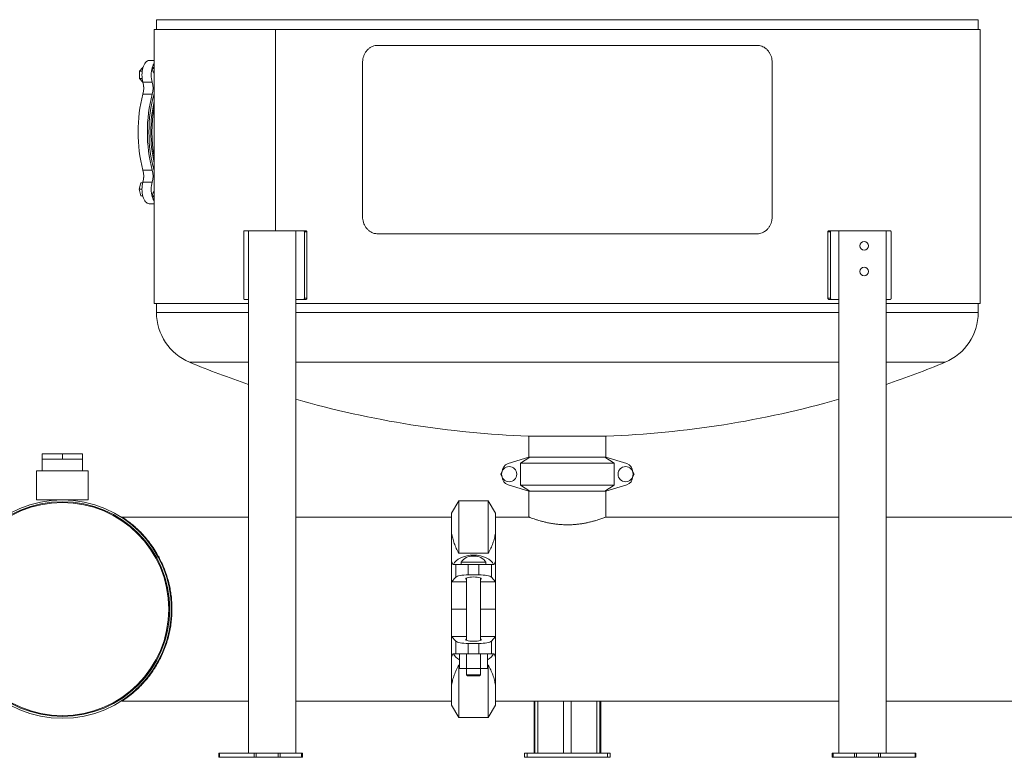
# Model space of a CAD drawing. Units: inches. Extents: x 0.1 to 22.1, y 0.1 to 17.1.
# Drawn here: x 10.6 to 12.4, y 4.4 to 5.7 of the extents above; entities that cross this region are included whole.
import ezdxf

# ---------------------------------------------------------------- set-up
doc = ezdxf.new("R2010")
doc.units = ezdxf.units.IN
doc.header["$MEASUREMENT"] = 0

msp = doc.modelspace()

# ---------------------------------------------------------------- linework, layer by layer
at = {"color": 7, "linetype": 'Continuous', "lineweight": 15}
for p, q in [((10.89265, 5.70786), (10.89265, 5.69028)), ((12.39265, 5.69028), (12.39265, 5.70786)), ((10.88834, 5.69028), (10.88834, 5.19028)), ((10.88834, 5.69028), (11.10971, 5.69028)), ((11.10971, 5.69028), (12.39633, 5.69028)), ((12.39633, 5.19028), (12.39633, 5.69028)), ((11.29628, 5.66099), (11.98901, 5.66099)), ((10.88834, 5.63339), (10.87921, 5.63339)), ((10.88834, 5.62746), (10.88504, 5.62086)), ((11.26881, 5.34849), (11.26881, 5.62974)), ((12.01648, 5.62974), (12.01648, 5.34849)), ((10.86755, 5.62062), (10.8617, 5.61387)), ((10.86652, 5.61387), (10.8617, 5.61387)), ((10.8617, 5.61387), (10.8617, 5.60037)), ((10.86794, 5.62062), (10.86755, 5.62062)), ((10.88491, 5.6202), (10.8881, 5.6202)), ((10.88491, 5.6202), (10.88491, 5.61909)), ((10.88491, 5.61909), (10.8881, 5.61909)), ((10.88504, 5.62086), (10.88824, 5.62086)), ((10.88601, 5.61405), (10.88834, 5.60938)), ((10.8881, 5.6202), (10.8881, 5.61909)), ((10.88834, 5.62108), (10.88824, 5.62086)), ((10.86652, 5.60037), (10.8617, 5.60037)), ((10.8617, 5.60037), (10.86755, 5.59362)), ((10.86794, 5.59362), (10.86755, 5.59362)), ((10.86785, 5.59394), (10.88476, 5.59394)), ((10.86799, 5.57216), (10.8849, 5.57216)), ((10.86934, 5.5836), (10.86916, 5.58682)), ((10.86799, 5.43341), (10.8849, 5.43341)), ((10.86417, 5.41013), (10.8608, 5.39844)), ((10.86745, 5.41013), (10.86417, 5.41013)), ((10.86785, 5.41163), (10.88476, 5.41163)), ((10.86934, 5.42196), (10.86916, 5.41874)), ((10.86608, 5.39844), (10.8608, 5.39844)), ((10.8608, 5.39844), (10.86417, 5.38676)), ((10.88834, 5.39619), (10.88601, 5.39152)), ((10.86745, 5.38676), (10.86417, 5.38676)), ((10.8881, 5.38647), (10.88491, 5.38647)), ((10.88491, 5.38647), (10.88491, 5.38536)), ((10.8881, 5.38536), (10.88491, 5.38536)), ((10.88824, 5.3847), (10.88504, 5.3847)), ((10.88504, 5.3847), (10.88834, 5.3781)), ((10.8881, 5.38647), (10.8881, 5.38536)), ((10.88824, 5.3847), (10.88834, 5.38449)), ((10.87921, 5.37217), (10.88834, 5.37217)), ((11.05179, 5.3207), (11.05179, 5.19963)), ((11.05303, 5.32266), (11.06083, 5.32266)), ((11.14695, 5.32266), (11.06083, 5.32266)), ((11.06083, 4.36954), (11.06083, 5.32266)), ((11.14695, 4.36954), (11.14695, 5.32266)), ((11.14695, 5.32266), (11.16109, 5.32266)), ((11.16109, 5.32266), (11.16574, 5.32266)), ((11.16261, 5.3207), (11.16261, 5.19963)), ((11.16726, 5.3207), (11.16261, 5.3207)), ((11.16726, 5.3207), (11.16726, 5.19963)), ((12.12268, 5.3207), (12.11803, 5.3207)), ((12.11803, 5.3207), (12.11803, 5.19963)), ((12.11956, 5.32266), (12.12421, 5.32266)), ((12.12268, 5.3207), (12.12268, 5.19963)), ((12.12421, 5.32266), (12.13834, 5.32266)), ((12.13834, 4.36954), (12.13834, 5.32266)), ((12.22447, 5.32266), (12.13834, 5.32266)), ((12.22447, 4.36954), (12.22447, 5.32266)), ((12.22447, 5.32266), (12.23226, 5.32266)), ((12.23351, 5.3207), (12.23351, 5.19963)), ((11.98901, 5.31724), (11.29628, 5.31724)), ((11.05303, 5.19766), (11.06083, 5.19766)), ((11.14695, 5.19766), (11.16109, 5.19766)), ((11.16574, 5.19766), (11.16109, 5.19766)), ((11.16261, 5.19963), (11.16726, 5.19963)), ((12.11803, 5.19963), (12.12268, 5.19963)), ((12.12421, 5.19766), (12.11956, 5.19766)), ((12.12421, 5.19766), (12.13834, 5.19766)), ((12.22447, 5.19766), (12.23226, 5.19766)), ((10.88834, 5.19028), (11.06083, 5.19028)), ((10.89265, 5.19028), (10.89265, 5.17347)), ((11.14695, 5.19028), (12.13834, 5.19028)), ((12.22447, 5.19028), (12.39633, 5.19028)), ((12.39265, 5.17347), (12.39265, 5.19028)), ((11.64265, 4.94809), (11.57136, 4.94809)), ((11.57233, 4.94809), (11.57233, 4.90994)), ((11.71394, 4.94809), (11.64265, 4.94809)), ((11.71296, 4.90994), (11.71296, 4.94809)), ((10.68366, 4.91579), (10.68366, 4.90603)), ((10.68366, 4.91579), (10.72077, 4.91579)), ((10.72077, 4.91579), (10.72077, 4.90603)), ((10.72077, 4.91579), (10.75788, 4.91579)), ((10.75788, 4.91579), (10.75788, 4.90603)), ((11.57233, 4.90994), (11.53437, 4.898)), ((11.5573, 4.899), (11.57415, 4.90994)), ((11.57415, 4.90994), (11.57233, 4.90994)), ((11.57415, 4.90994), (11.71114, 4.90994)), ((11.71114, 4.90994), (11.72799, 4.899)), ((11.71296, 4.90994), (11.71114, 4.90994)), ((11.75092, 4.898), (11.71296, 4.90994)), ((10.68366, 4.90603), (10.68366, 4.88454)), ((10.68366, 4.90603), (10.70222, 4.90603)), ((10.70222, 4.90603), (10.72077, 4.90603)), ((10.72077, 4.90603), (10.73933, 4.90603)), ((10.73933, 4.90603), (10.75788, 4.90603)), ((10.75788, 4.88454), (10.75788, 4.90603)), ((11.72799, 4.899), (11.5573, 4.899)), ((11.5573, 4.85837), (11.5573, 4.899)), ((11.72799, 4.85837), (11.72799, 4.899)), ((10.6739, 4.88454), (10.6739, 4.83181)), ((10.6739, 4.88454), (10.76765, 4.88454)), ((10.76765, 4.83181), (10.76765, 4.88454)), ((11.52092, 4.87869), (11.52326, 4.88274)), ((11.52326, 4.87463), (11.52092, 4.87869)), ((11.76203, 4.88274), (11.76438, 4.87869)), ((11.76438, 4.87869), (11.76203, 4.87463)), ((11.53437, 4.85937), (11.57233, 4.84744)), ((11.57415, 4.84744), (11.5573, 4.85837)), ((11.5573, 4.85837), (11.72799, 4.85837)), ((11.72799, 4.85837), (11.71114, 4.84744)), ((11.71296, 4.84744), (11.75092, 4.85937)), ((11.57233, 4.80056), (11.57233, 4.84744)), ((11.57233, 4.80056), (11.57233, 4.84744)), ((11.57415, 4.84744), (11.57233, 4.84744)), ((11.71114, 4.84744), (11.57415, 4.84744)), ((11.71296, 4.84744), (11.71114, 4.84744)), ((11.71296, 4.80056), (11.71296, 4.84744)), ((10.6739, 4.83181), (10.76765, 4.83181)), ((11.44449, 4.83009), (11.43136, 4.80736)), ((11.49824, 4.83009), (11.44449, 4.83009)), ((11.44449, 4.83009), (11.44449, 4.7344)), ((11.51136, 4.80736), (11.49824, 4.83009)), ((11.49824, 4.7344), (11.49824, 4.83009)), ((11.06083, 4.80056), (10.82966, 4.80056)), ((11.43136, 4.80056), (11.14695, 4.80056)), ((11.43136, 4.77099), (11.43136, 4.80736)), ((11.51136, 4.80736), (11.51136, 4.77099)), ((11.57233, 4.80056), (11.51136, 4.80056)), ((11.57233, 4.80056), (11.57233, 4.80056)), ((12.13834, 4.80056), (11.71296, 4.80056)), ((12.68583, 4.80056), (12.22447, 4.80056)), ((11.43136, 4.72005), (11.43136, 4.77099)), ((11.51136, 4.77099), (11.51136, 4.72005)), ((11.44449, 4.7344), (11.49824, 4.7344)), ((11.47274, 4.72935), (11.46999, 4.72935)), ((11.43136, 4.68244), (11.43136, 4.72005)), ((11.43354, 4.71369), (11.43136, 4.72005)), ((11.43354, 4.71369), (11.43885, 4.71369)), ((11.43885, 4.69075), (11.43885, 4.71369)), ((11.43885, 4.71369), (11.46183, 4.71369)), ((11.44871, 4.71823), (11.44871, 4.71369)), ((11.44871, 4.71823), (11.49402, 4.71823)), ((11.46183, 4.69494), (11.46183, 4.71369)), ((11.46183, 4.71369), (11.4809, 4.71369)), ((11.4809, 4.69494), (11.4809, 4.71369)), ((11.4809, 4.71369), (11.50388, 4.71369)), ((11.49402, 4.71369), (11.49402, 4.71823)), ((11.50388, 4.69075), (11.50388, 4.71369)), ((11.50388, 4.71369), (11.50919, 4.71369)), ((11.51136, 4.72005), (11.50919, 4.71369)), ((11.51136, 4.68244), (11.51136, 4.72005)), ((11.46183, 4.69494), (11.4809, 4.69494)), ((11.43136, 4.68244), (11.43885, 4.69075)), ((11.43136, 4.68244), (11.45871, 4.68244)), ((11.43136, 4.63259), (11.43136, 4.68244)), ((11.45871, 4.68935), (11.45871, 4.57552)), ((11.48402, 4.57552), (11.48402, 4.68935)), ((11.48402, 4.68244), (11.51136, 4.68244)), ((11.50388, 4.69075), (11.51136, 4.68244)), ((11.51136, 4.63259), (11.51136, 4.68244)), ((11.43136, 4.63259), (11.45871, 4.63259)), ((11.45871, 4.63228), (11.43136, 4.63228)), ((11.43136, 4.63228), (11.43136, 4.58244)), ((11.43561, 4.63259), (11.43561, 4.63228)), ((11.44733, 4.63259), (11.44733, 4.63228)), ((11.48402, 4.63259), (11.51136, 4.63259)), ((11.51136, 4.63228), (11.48402, 4.63228)), ((11.49421, 4.63259), (11.49421, 4.63228)), ((11.50983, 4.63259), (11.50983, 4.63228)), ((11.51136, 4.63228), (11.51136, 4.58244)), ((11.45871, 4.58244), (11.43136, 4.58244)), ((11.43885, 4.57412), (11.43136, 4.58244)), ((11.43136, 4.58244), (11.43136, 4.54482)), ((11.43885, 4.57412), (11.43885, 4.55119)), ((11.46183, 4.56994), (11.46183, 4.55119)), ((11.4809, 4.56994), (11.46183, 4.56994)), ((11.4809, 4.56994), (11.4809, 4.55119)), ((11.51136, 4.58244), (11.48402, 4.58244)), ((11.51136, 4.58244), (11.50388, 4.57412)), ((11.50388, 4.57412), (11.50388, 4.55119)), ((11.51136, 4.58244), (11.51136, 4.54482)), ((11.43136, 4.54482), (11.43354, 4.55119)), ((11.43885, 4.55119), (11.43354, 4.55119)), ((11.46183, 4.55119), (11.43885, 4.55119)), ((11.44592, 4.55119), (11.44592, 4.52431)), ((11.45864, 4.55119), (11.45864, 4.52431)), ((11.4809, 4.55119), (11.46183, 4.55119)), ((11.50388, 4.55119), (11.4809, 4.55119)), ((11.48408, 4.55119), (11.48408, 4.52431)), ((11.4968, 4.55119), (11.4968, 4.52431)), ((11.50919, 4.55119), (11.50388, 4.55119)), ((11.50919, 4.55119), (11.51136, 4.54482)), ((11.43136, 4.49388), (11.43136, 4.54482)), ((11.44592, 4.53047), (11.44449, 4.53047)), ((11.44449, 4.53047), (11.44449, 4.43478)), ((11.49824, 4.53047), (11.4968, 4.53047)), ((11.49824, 4.43478), (11.49824, 4.53047)), ((11.51136, 4.54482), (11.51136, 4.49388)), ((11.45864, 4.52431), (11.44592, 4.52431)), ((11.48408, 4.52431), (11.45864, 4.52431)), ((11.45871, 4.52431), (11.45871, 4.51244)), ((11.45871, 4.51244), (11.46058, 4.51056)), ((11.45871, 4.51244), (11.48402, 4.51244)), ((11.48214, 4.51056), (11.48402, 4.51244)), ((11.48402, 4.51244), (11.48402, 4.52431)), ((11.4968, 4.52431), (11.48408, 4.52431)), ((11.43136, 4.45751), (11.43136, 4.49388)), ((11.48214, 4.51056), (11.46058, 4.51056)), ((11.51136, 4.49388), (11.51136, 4.45751)), ((10.82962, 4.46462), (11.06083, 4.46462)), ((11.14695, 4.46462), (11.43136, 4.46462)), ((11.43136, 4.45751), (11.44449, 4.43478)), ((11.49824, 4.43478), (11.51136, 4.45751)), ((11.51136, 4.46462), (12.13834, 4.46462)), ((11.58175, 4.36954), (11.58175, 4.46462)), ((11.70354, 4.36954), (11.70354, 4.46462)), ((12.22447, 4.46462), (12.68583, 4.46462)), ((11.44449, 4.43478), (11.49824, 4.43478)), ((11.00638, 4.36216), (11.00638, 4.36954)), ((11.00638, 4.36954), (11.00782, 4.36954)), ((11.00782, 4.36954), (11.00782, 4.36216)), ((11.00782, 4.36954), (11.07123, 4.36954)), ((11.07123, 4.36216), (11.07123, 4.36954)), ((11.07123, 4.36954), (11.07471, 4.36954)), ((11.07471, 4.36954), (11.07471, 4.36216)), ((11.07471, 4.36954), (11.11483, 4.36954)), ((11.11483, 4.36216), (11.11483, 4.36954)), ((11.11483, 4.36954), (11.11831, 4.36954)), ((11.11831, 4.36954), (11.11831, 4.36216)), ((11.11831, 4.36954), (11.15758, 4.36954)), ((11.15758, 4.36216), (11.15758, 4.36954)), ((11.15758, 4.36954), (11.15902, 4.36954)), ((11.15902, 4.36216), (11.15902, 4.36954)), ((11.56452, 4.36216), (11.56452, 4.36954)), ((11.56452, 4.36954), (11.56944, 4.36954)), ((11.56944, 4.36954), (11.56944, 4.36216)), ((11.56944, 4.36954), (11.71585, 4.36954)), ((11.71585, 4.36216), (11.71585, 4.36954)), ((11.71585, 4.36954), (11.72077, 4.36954)), ((11.72077, 4.36954), (11.72077, 4.36216)), ((12.12627, 4.36954), (12.12627, 4.36216)), ((12.12627, 4.36954), (12.12771, 4.36954)), ((12.12771, 4.36954), (12.12771, 4.36216)), ((12.12771, 4.36954), (12.16698, 4.36954)), ((12.16698, 4.36216), (12.16698, 4.36954)), ((12.16698, 4.36954), (12.17046, 4.36954)), ((12.17046, 4.36954), (12.17046, 4.36216)), ((12.17046, 4.36954), (12.21058, 4.36954)), ((12.21058, 4.36216), (12.21058, 4.36954)), ((12.21058, 4.36954), (12.21406, 4.36954)), ((12.21406, 4.36954), (12.21406, 4.36216)), ((12.21406, 4.36954), (12.27747, 4.36954)), ((12.27747, 4.36216), (12.27747, 4.36954)), ((12.27747, 4.36954), (12.27891, 4.36954)), ((12.27891, 4.36954), (12.27891, 4.36216)), ((11.00782, 4.36216), (11.00638, 4.36216)), ((11.00782, 4.36216), (11.07123, 4.36216)), ((11.07471, 4.36216), (11.07123, 4.36216)), ((11.07471, 4.36216), (11.11483, 4.36216)), ((11.11831, 4.36216), (11.11483, 4.36216)), ((11.11831, 4.36216), (11.15758, 4.36216)), ((11.15902, 4.36216), (11.15758, 4.36216)), ((11.56944, 4.36216), (11.56452, 4.36216)), ((11.56944, 4.36216), (11.71585, 4.36216)), ((11.72077, 4.36216), (11.71585, 4.36216)), ((12.12771, 4.36216), (12.12627, 4.36216)), ((12.12771, 4.36216), (12.16698, 4.36216)), ((12.17046, 4.36216), (12.16698, 4.36216)), ((12.17046, 4.36216), (12.21058, 4.36216)), ((12.21406, 4.36216), (12.21058, 4.36216)), ((12.21406, 4.36216), (12.27747, 4.36216)), ((12.27891, 4.36216), (12.27747, 4.36216))]:
    msp.add_line(p, q, dxfattribs=at)
at = {"color": 8, "linetype": 'Continuous', "lineweight": 15}
for p, q in [((11.64265, 5.70786), (10.89265, 5.70786)), ((12.39265, 5.70786), (11.64265, 5.70786)), ((11.10971, 5.69028), (11.10971, 5.32266)), ((10.88834, 5.61861), (10.8881, 5.61909)), ((10.88834, 5.61184), (10.88812, 5.6116)), ((10.88834, 5.39372), (10.88812, 5.39396)), ((10.88834, 5.38696), (10.8881, 5.38647)), ((10.89265, 5.17347), (11.06083, 5.17347)), ((11.14695, 5.17347), (12.13834, 5.17347)), ((12.22447, 5.17347), (12.39265, 5.17347)), ((10.95309, 5.08298), (11.06083, 5.08298)), ((11.14695, 5.08298), (12.13834, 5.08298)), ((12.22447, 5.08298), (12.3322, 5.08298)), ((11.58334, 4.36954), (11.58334, 4.46462)), ((11.58886, 4.36954), (11.58886, 4.46462)), ((11.63574, 4.36954), (11.63574, 4.46462)), ((11.64955, 4.36954), (11.64955, 4.46462)), ((11.69643, 4.36954), (11.69643, 4.46462)), ((11.70196, 4.36954), (11.70196, 4.46462))]:
    msp.add_line(p, q, dxfattribs=at)
at = {"color": 7, "linetype": 'Continuous', "lineweight": 15, "flags": 128}
for points in [[(10.86785, 5.59394), (10.86709, 5.59702), (10.86653, 5.60028), (10.86619, 5.60365), (10.86608, 5.60709), (10.86619, 5.61052), (10.86652, 5.6139), (10.86707, 5.61716), (10.86783, 5.62025), (10.86879, 5.62311), (10.86992, 5.6257), (10.87122, 5.62797), (10.87265, 5.62988), (10.87419, 5.6314), (10.87582, 5.6325), (10.87751, 5.63317), (10.87921, 5.63339)], [(10.88476, 5.59394), (10.884, 5.59702), (10.88344, 5.60028), (10.88311, 5.60365), (10.88299, 5.60709), (10.8831, 5.61052), (10.88344, 5.6139), (10.88399, 5.61716), (10.88475, 5.62025), (10.8857, 5.62311), (10.88684, 5.6257), (10.88813, 5.62797), (10.88834, 5.62828)], [(10.87921, 5.37217), (10.87751, 5.37239), (10.87582, 5.37306), (10.87419, 5.37417), (10.87265, 5.37569), (10.87122, 5.3776), (10.86992, 5.37987), (10.86879, 5.38246), (10.86783, 5.38532), (10.86707, 5.38841), (10.86652, 5.39167), (10.86619, 5.39504), (10.86608, 5.39848), (10.86619, 5.40191), (10.86653, 5.40528), (10.86709, 5.40854), (10.86785, 5.41163)], [(10.88834, 5.37728), (10.88813, 5.3776), (10.88684, 5.37987), (10.8857, 5.38246), (10.88475, 5.38532), (10.88399, 5.38841), (10.88344, 5.39167), (10.8831, 5.39504), (10.88299, 5.39848), (10.88311, 5.40191), (10.88344, 5.40528), (10.884, 5.40854), (10.88476, 5.41163)]]:
    msp.add_lwpolyline(points, dxfattribs=at)
at = {"color": 7, "linetype": 'Continuous', "lineweight": 15}
for centre, radius in [((12.1845, 5.29532), 0.00781), ((12.1845, 5.24845), 0.00781), ((11.5364, 4.87869), 0.01375), ((11.7489, 4.87869), 0.01375), ((10.72077, 4.63259), 0.19922), ((10.72077, 4.63259), 0.19595), ((10.72077, 4.63259), 0.19437)]:
    msp.add_circle(centre, radius, dxfattribs=at)
for centre, radius, start, end in [((10.88643, 5.62023), 0.00152, 155.45411, 181.14671), ((10.88962, 5.62023), 0.00152, 155.45121, 181.13747), ((10.82749, 5.5828), 0.04187, 345.28135, 15.43275), ((10.8444, 5.5828), 0.04187, 345.28169, 15.43241), ((11.1321, 5.50278), 0.27307, 165.2825, 194.7175), ((11.14901, 5.50278), 0.27307, 165.28246, 194.71754), ((11.13958, 5.50278), 0.26075, 164.47064, 195.52936), ((11.14893, 5.50278), 0.26663, 167.78241, 192.21759), ((11.14642, 5.50278), 0.26215, 169.8946, 190.1054), ((10.82749, 5.42277), 0.04187, 344.56726, 14.71864), ((10.8444, 5.42277), 0.04187, 344.56759, 14.71831), ((10.88643, 5.38533), 0.00152, 178.85277, 204.54609), ((10.88962, 5.38533), 0.00152, 178.86202, 204.54899), ((10.9906, 5.17347), 0.09795, 180, 247.4853), ((12.29469, 5.17347), 0.09795, 292.5147, 0), ((11.63678, 6.73235), 1.78545, 247.4853, 251.18097), ((11.64851, 6.73235), 1.78545, 288.81903, 292.5147), ((11.63678, 6.73235), 1.78545, 254.07703, 267.90017), ((11.64851, 6.73235), 1.78545, 272.09983, 285.92297), ((11.53905, 4.8831), 0.01563, 107.44719, 180), ((11.74624, 4.8831), 0.01563, 0, 72.55281), ((11.53905, 4.87427), 0.01563, 180, 252.55281), ((11.74624, 4.87427), 0.01563, 287.44719, 0), ((11.46999, 4.70341), 0.02594, 90, 145.14479), ((11.47274, 4.70341), 0.02594, 34.85521, 90)]:
    msp.add_arc(centre, radius, start, end, dxfattribs=at)
for centre, major_axis, ratio, start_param, end_param in [((10.88979, 5.61909), (0, 0.00798), 0.6123724, 1.5707963, 2.7915874), ((10.88979, 5.61909), (-0.00143, 0.00535), 0.2957784, 1.4917682, 1.660972), ((10.89191, 5.61485), (0.00596, -0.00007), 0.7127273, 4.029893, 4.0784695), ((10.88979, 5.38647), (0, 0.00798), 0.6123724, 0.3500053, 1.5707963), ((10.89191, 5.39072), (0.00596, 0.00007), 0.7127273, 2.2047158, 2.2532923), ((10.88979, 5.38647), (0.00143, 0.00535), 0.2957784, 1.4806206, 1.6498245), ((11.47136, 4.70889), (0.03731, 0), 0.5926296, 0.2187409, 2.9228518), ((11.46183, 4.68973), (0.02344, 0), 0.2222222, 1.5707963, 2.9441971), ((11.47136, 4.68799), (0.01406, 0), 0.2222222, 1.5707963, 3.5926195), ((11.47136, 4.68799), (0.01406, 0), 0.2222222, 5.8321585, 7.8539816), ((11.4809, 4.68973), (0.02344, 0), 0.2222222, 0.1973956, 1.5707963), ((11.46183, 4.57514), (0.02344, 0), 0.2222222, 3.3389882, 4.712389), ((11.47136, 4.57688), (0.01406, 0), 0.2222222, 2.6905658, 4.712389), ((11.47136, 4.57688), (0.01406, 0), 0.2222222, 4.712389, 6.7342121), ((11.4809, 4.57514), (0.02344, 0), 0.2222222, 4.712389, 6.0857897), ((11.47136, 4.55598), (0.03731, 0), 0.5926296, 3.3603335, 3.9620975), ((11.47136, 4.55598), (0.03731, 0), 0.5926296, 5.4626805, 6.0644445)]:
    msp.add_ellipse(centre, major_axis=major_axis, ratio=ratio, start_param=start_param, end_param=end_param, dxfattribs=at)
for points, knots in [([(11.29628, 5.66099), (11.29472, 5.6609), (11.2916, 5.66072), (11.28708, 5.65936), (11.28283, 5.6572), (11.27897, 5.65426), (11.27562, 5.65062), (11.27284, 5.64639), (11.27075, 5.64169), (11.26916, 5.63612), (11.26894, 5.63205), (11.26881, 5.62974)], [0, 0, 0, 0, 0.1073743, 0.214748, 0.322125, 0.4295024, 0.5368314, 0.6441605, 0.7515111, 0.8588612, 1, 1, 1, 1]), ([(12.01648, 5.62974), (12.0164, 5.63149), (12.01625, 5.63501), (12.01506, 5.64013), (12.01318, 5.64495), (12.01062, 5.64935), (12.00743, 5.65318), (12.00373, 5.65636), (11.99958, 5.65876), (11.99467, 5.66059), (11.99106, 5.66084), (11.98901, 5.66099)], [0, 0, 0, 0, 0.1073802, 0.2147602, 0.3221409, 0.4295213, 0.5368937, 0.6442661, 0.7516053, 0.8589457, 1, 1, 1, 1]), ([(11.26881, 5.34849), (11.26889, 5.34673), (11.26904, 5.34322), (11.27023, 5.33809), (11.27211, 5.33327), (11.27467, 5.32887), (11.27786, 5.32504), (11.28157, 5.32186), (11.28571, 5.31946), (11.29062, 5.31764), (11.29423, 5.31738), (11.29628, 5.31724)], [0, 0, 0, 0, 0.1073798, 0.2147601, 0.3221408, 0.429521, 0.5368937, 0.644266, 0.7516053, 0.8589458, 1, 1, 1, 1]), ([(11.98901, 5.31724), (11.99057, 5.31732), (11.99369, 5.3175), (11.99822, 5.31886), (12.00246, 5.32102), (12.00632, 5.32396), (12.00967, 5.3276), (12.01245, 5.33183), (12.01454, 5.33654), (12.01613, 5.3421), (12.01635, 5.34617), (12.01648, 5.34849)], [0, 0, 0, 0, 0.1073743, 0.214748, 0.3221252, 0.4295023, 0.5368312, 0.6441606, 0.7515111, 0.8588613, 1, 1, 1, 1]), ([(11.05303, 5.32266), (11.05289, 5.32264), (11.05261, 5.3226), (11.05224, 5.32226), (11.05196, 5.32176), (11.05181, 5.32121), (11.05179, 5.32084), (11.05179, 5.3207)], [0, 0, 0, 0, 0.2146884, 0.4293923, 0.6440861, 0.8587835, 1, 1, 1, 1]), ([(11.16261, 5.3207), (11.1626, 5.32092), (11.16256, 5.32136), (11.1623, 5.32195), (11.16191, 5.32239), (11.16148, 5.32263), (11.1612, 5.32265), (11.16109, 5.32266)], [0, 0, 0, 0, 0.2146849, 0.4293902, 0.6440838, 0.8587775, 1, 1, 1, 1]), ([(11.16574, 5.32266), (11.16591, 5.32264), (11.16625, 5.3226), (11.16671, 5.32226), (11.16705, 5.32176), (11.16724, 5.32121), (11.16725, 5.32084), (11.16726, 5.3207)], [0, 0, 0, 0, 0.2146955, 0.429391, 0.6440895, 0.8587837, 1, 1, 1, 1]), ([(12.11803, 5.3207), (12.11805, 5.32092), (12.11808, 5.32136), (12.11834, 5.32195), (12.11873, 5.32239), (12.11916, 5.32263), (12.11944, 5.32265), (12.11956, 5.32266)], [0, 0, 0, 0, 0.214684, 0.4293839, 0.6440709, 0.8587707, 1, 1, 1, 1]), ([(12.12421, 5.32266), (12.12404, 5.32264), (12.12369, 5.3226), (12.12323, 5.32226), (12.12289, 5.32176), (12.12271, 5.32121), (12.12269, 5.32084), (12.12268, 5.3207)], [0, 0, 0, 0, 0.2146884, 0.4293923, 0.6440861, 0.8587835, 1, 1, 1, 1]), ([(12.23351, 5.3207), (12.23349, 5.32092), (12.23347, 5.32136), (12.23325, 5.32195), (12.23294, 5.32239), (12.23259, 5.32263), (12.23236, 5.32265), (12.23226, 5.32266)], [0, 0, 0, 0, 0.2146849, 0.4293902, 0.6440838, 0.8587775, 1, 1, 1, 1]), ([(11.05179, 5.19963), (11.0518, 5.19941), (11.05183, 5.19897), (11.05204, 5.19838), (11.05236, 5.19793), (11.05271, 5.1977), (11.05294, 5.19767), (11.05303, 5.19766)], [0, 0, 0, 0, 0.2146953, 0.429389, 0.6440892, 0.8587771, 1, 1, 1, 1]), ([(11.16109, 5.19766), (11.16126, 5.19769), (11.1616, 5.19773), (11.16206, 5.19807), (11.1624, 5.19857), (11.16259, 5.19912), (11.1626, 5.19949), (11.16261, 5.19963)], [0, 0, 0, 0, 0.2146887, 0.4293851, 0.6440772, 0.8587728, 1, 1, 1, 1]), ([(11.16726, 5.19963), (11.16725, 5.19941), (11.16721, 5.19897), (11.16695, 5.19838), (11.16656, 5.19793), (11.16613, 5.1977), (11.16585, 5.19767), (11.16574, 5.19766)], [0, 0, 0, 0, 0.2146944, 0.4293826, 0.6440763, 0.8587702, 1, 1, 1, 1]), ([(12.11956, 5.19766), (12.11938, 5.19769), (12.11904, 5.19773), (12.11858, 5.19807), (12.11824, 5.19857), (12.11806, 5.19912), (12.11804, 5.19949), (12.11803, 5.19963)], [0, 0, 0, 0, 0.2146958, 0.4293838, 0.6440806, 0.858773, 1, 1, 1, 1]), ([(12.12268, 5.19963), (12.1227, 5.19941), (12.12273, 5.19897), (12.12299, 5.19838), (12.12338, 5.19793), (12.12381, 5.1977), (12.12409, 5.19767), (12.12421, 5.19766)], [0, 0, 0, 0, 0.2146953, 0.429389, 0.6440892, 0.8587771, 1, 1, 1, 1]), ([(12.23226, 5.19766), (12.2324, 5.19769), (12.23268, 5.19773), (12.23306, 5.19807), (12.23334, 5.19857), (12.23349, 5.19912), (12.2335, 5.19949), (12.23351, 5.19963)], [0, 0, 0, 0, 0.2146887, 0.4293851, 0.6440772, 0.8587728, 1, 1, 1, 1]), ([(10.82962, 4.46462), (10.82969, 4.46467), (10.82983, 4.46475), (10.8309, 4.46545), (10.83258, 4.46657), (10.83515, 4.46832), (10.83871, 4.47085), (10.84335, 4.47432), (10.84854, 4.47847), (10.85493, 4.48396), (10.86247, 4.49106), (10.87109, 4.50021), (10.87971, 4.51066), (10.88746, 4.52152), (10.89416, 4.53237), (10.89991, 4.54301), (10.9052, 4.55447), (10.90962, 4.56592), (10.91317, 4.57707), (10.91597, 4.58785), (10.91821, 4.59906), (10.91982, 4.61054), (10.92076, 4.6221), (10.92104, 4.63377), (10.92062, 4.64556), (10.91954, 4.65699), (10.91789, 4.66786), (10.91576, 4.67821), (10.9131, 4.68835), (10.90989, 4.69843), (10.90616, 4.70829), (10.90191, 4.71795), (10.89727, 4.72718), (10.89153, 4.73726), (10.88461, 4.74783), (10.87646, 4.75861), (10.86802, 4.76835), (10.86029, 4.77622), (10.85352, 4.78246), (10.84772, 4.7874), (10.84229, 4.79168), (10.83804, 4.79482), (10.83492, 4.79702), (10.83271, 4.79852), (10.83101, 4.79966), (10.82998, 4.80033), (10.82955, 4.80061), (10.82965, 4.80054), (10.82966, 4.80054)], [0, 0, 0, 0, 0.01535631, 0.03071422, 0.04658053, 0.06245035, 0.08401275, 0.10558363, 0.12772003, 0.14986029, 0.18140341, 0.21294947, 0.24540828, 0.27786315, 0.30263869, 0.32741156, 0.35283015, 0.37824456, 0.39864922, 0.41905199, 0.44002033, 0.46098684, 0.48141442, 0.50184155, 0.52295633, 0.54407185, 0.56315701, 0.5822433, 0.60180362, 0.6213657, 0.64209985, 0.66283581, 0.68398611, 0.70513803, 0.73580892, 0.76648423, 0.79803894, 0.82959341, 0.85253309, 0.87546997, 0.89889369, 0.92230868, 0.93732552, 0.95233973, 0.96772346, 0.98310444, 0.99815507, 1, 1, 1, 1]), ([(11.57233, 4.80056), (11.57237, 4.80054), (11.57247, 4.80051), (11.57332, 4.80018), (11.57488, 4.79958), (11.57749, 4.79861), (11.58155, 4.79716), (11.58691, 4.79538), (11.59268, 4.79364), (11.59847, 4.79205), (11.60489, 4.7905), (11.6119, 4.78908), (11.61941, 4.78787), (11.6265, 4.78704), (11.63295, 4.78656), (11.63856, 4.78632), (11.64407, 4.78628), (11.65008, 4.78643), (11.65666, 4.78685), (11.66368, 4.78759), (11.67053, 4.78859), (11.67711, 4.78981), (11.68335, 4.79119), (11.68928, 4.7927), (11.69479, 4.79428), (11.69977, 4.79584), (11.70408, 4.79729), (11.70761, 4.79854), (11.71032, 4.79955), (11.71208, 4.80022), (11.71292, 4.80054), (11.71286, 4.80052), (11.71285, 4.80052)], [0, 0, 0, 0, 0.0233436, 0.0549253, 0.0865985, 0.1181864, 0.1654949, 0.2128133, 0.2484365, 0.2841659, 0.3197876, 0.356593, 0.3935214, 0.43031, 0.4561175, 0.4819242, 0.5060954, 0.5302668, 0.562888, 0.5956118, 0.628243, 0.6618655, 0.695585, 0.7292153, 0.7653039, 0.8015021, 0.8375846, 0.8741787, 0.9108983, 0.9474788, 0.9819379, 1, 1, 1, 1]), ([(11.44449, 4.7344), (11.44292, 4.73739), (11.43978, 4.74336), (11.43603, 4.75247), (11.43304, 4.76168), (11.43192, 4.76789), (11.43136, 4.77099)], [0, 0, 0, 0, 0.2488724, 0.4977224, 0.7488727, 1, 1, 1, 1]), ([(11.51136, 4.77099), (11.51081, 4.76792), (11.50971, 4.76177), (11.50674, 4.75259), (11.50299, 4.74345), (11.49982, 4.73742), (11.49824, 4.7344)], [0, 0, 0, 0, 0.24869273, 0.49740815, 0.74869248, 1, 1, 1, 1]), ([(11.43136, 4.49388), (11.43191, 4.49695), (11.43302, 4.5031), (11.43598, 4.51229), (11.43974, 4.52142), (11.4429, 4.52745), (11.44449, 4.53047)], [0, 0, 0, 0, 0.24869284, 0.49740839, 0.74869288, 1, 1, 1, 1]), ([(11.49824, 4.53047), (11.49981, 4.52748), (11.50295, 4.52151), (11.5067, 4.5124), (11.50969, 4.5032), (11.51081, 4.49698), (11.51136, 4.49388)], [0, 0, 0, 0, 0.2488725, 0.4977226, 0.7488731, 1, 1, 1, 1])]:
    msp.add_open_spline(points, degree=3, knots=knots, dxfattribs=at)

doc.saveas('drawing.dxf')
